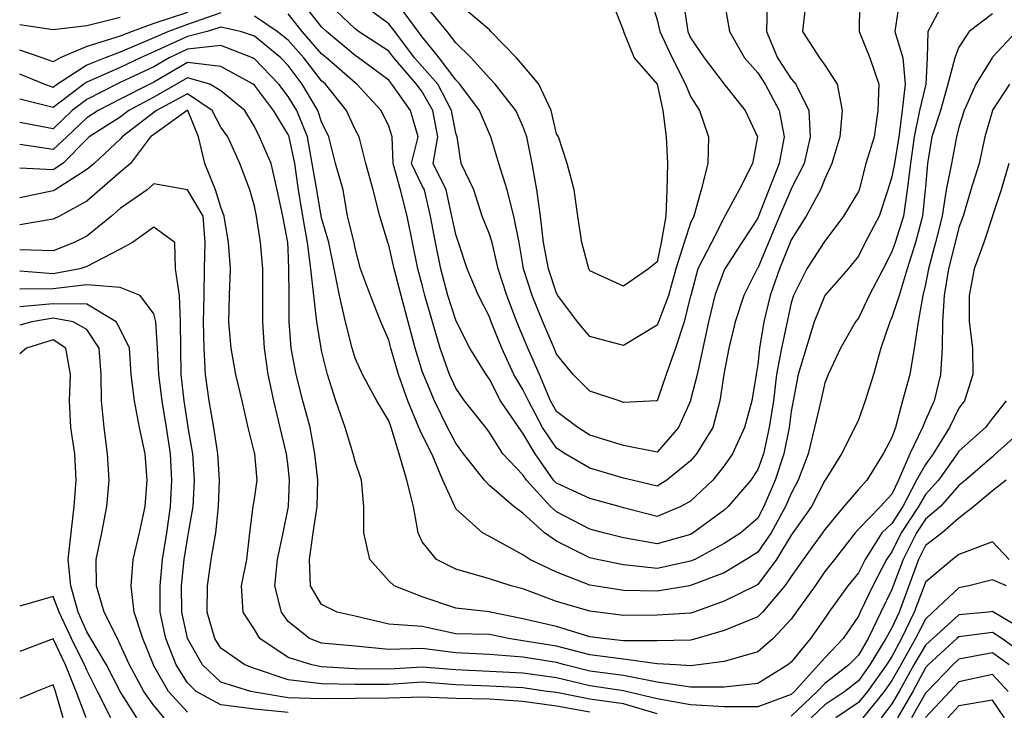
# Model space of a CAD drawing. Extents: x 24700 to 25310, y 15670 to 16150.
# Drawn here: x 24700 to 24939, y 15755 to 15922 of the extents above; entities that cross this region are included whole.
import ezdxf

# ---------------------------------------------------------------- set-up
doc = ezdxf.new("R2010")
doc.units = 0
doc.layers.add('____', color=7, linetype='CONTINUOUS')

msp = doc.modelspace()

# ---------------------------------------------------------------- linework, layer by layer
at = {"layer": '____', "color": 7}
for points in [[(24923.666, 15926, 1572), (24920.162, 15919.6, 1572), (24919.997, 15913.2, 1572), (24919.693, 15906.8, 1572), (24919.6, 15906.491, 1572), (24918.157, 15900.4, 1572), (24916.869, 15894, 1572), (24916.015, 15887.6, 1572), (24915.201, 15881.2, 1572), (24914.251, 15874.8, 1572), (24912.231, 15868.4, 1572), (24911.467, 15866.131, 1572), (24909.348, 15862, 1572), (24905.954, 15855.6, 1572), (24903.333, 15850.099, 1572), (24902.674, 15849.2, 1572), (24898.979, 15842.8, 1572), (24896.021, 15836.4, 1572), (24895.2, 15834.415, 1572), (24894.211, 15830, 1572), (24892.742, 15823.6, 1572), (24891.147, 15817.2, 1572), (24888.778, 15810.8, 1572), (24887.067, 15807.568, 1572), (24885.694, 15804.4, 1572), (24882.212, 15798, 1572), (24878.933, 15793.358, 1572), (24876.174, 15791.6, 1572), (24870.8, 15788.364, 1572), (24862.667, 15785.25, 1572), (24862.377, 15785.2, 1572), (24854.533, 15783.877, 1572), (24846.4, 15784.071, 1572), (24839.261, 15785.2, 1572), (24838.267, 15785.371, 1572), (24830.133, 15788.466, 1572), (24823.697, 15791.6, 1572), (24822, 15792.735, 1572), (24813.867, 15797.106, 1572), (24812.206, 15798, 1572), (24805.733, 15803.868, 1572), (24805.463, 15804.4, 1572), (24802.563, 15810.8, 1572), (24799.888, 15817.2, 1572), (24797.6, 15821.763, 1572), (24796.747, 15823.6, 1572), (24794.107, 15830, 1572), (24791.833, 15836.4, 1572), (24789.979, 15842.8, 1572), (24789.467, 15844.756, 1572), (24787.586, 15849.2, 1572), (24785.045, 15855.6, 1572), (24782.653, 15862, 1572), (24781.333, 15867.074, 1572), (24781.094, 15868.4, 1572), (24779.492, 15874.8, 1572), (24778.396, 15881.2, 1572), (24776.589, 15887.6, 1572), (24774.942, 15894, 1572), (24773.2, 15897.684, 1572), (24772.297, 15900.4, 1572), (24768.468, 15906.8, 1572), (24765.067, 15911.311, 1572), (24763.322, 15913.2, 1572), (24756.933, 15918.441, 1572), (24753.516, 15919.6, 1572), (24748.8, 15920.626, 1572), (24745.436, 15919.6, 1572), (24740.667, 15918.329, 1572), (24732.533, 15914.633, 1572), (24729.295, 15913.2, 1572), (24724.4, 15910.859, 1572), (24716.267, 15907.253, 1572), (24715.566, 15906.8, 1572), (24708.133, 15901.145, 1572), (24700, 15903.194, 1572)], [(24913.148, 15926, 1574), (24912.178, 15919.6, 1574), (24914.126, 15913.2, 1574), (24914.713, 15906.8, 1574), (24913.936, 15900.4, 1574), (24913.181, 15894, 1574), (24912.063, 15887.6, 1574), (24911.467, 15884.306, 1574), (24910.476, 15881.2, 1574), (24908.398, 15874.8, 1574), (24904.978, 15868.4, 1574), (24903.333, 15865.102, 1574), (24900.836, 15862, 1574), (24895.203, 15855.6, 1574), (24895.2, 15855.596, 1574), (24892.65, 15849.2, 1574), (24890.684, 15842.8, 1574), (24888.735, 15836.4, 1574), (24887.562, 15830, 1574), (24887.067, 15827.449, 1574), (24886.525, 15823.6, 1574), (24885.234, 15817.2, 1574), (24883.203, 15810.8, 1574), (24880.414, 15804.4, 1574), (24878.933, 15801.593, 1574), (24874.852, 15798, 1574), (24870.8, 15795.418, 1574), (24863.714, 15791.6, 1574), (24862.667, 15791.141, 1574), (24854.533, 15789.401, 1574), (24846.4, 15790.304, 1574), (24840.021, 15791.6, 1574), (24838.267, 15791.988, 1574), (24830.133, 15795.979, 1574), (24827.215, 15798, 1574), (24822, 15802.822, 1574), (24819.844, 15804.4, 1574), (24813.867, 15809.534, 1574), (24812.699, 15810.8, 1574), (24807.607, 15817.2, 1574), (24805.733, 15819.749, 1574), (24803.699, 15823.6, 1574), (24800.536, 15830, 1574), (24797.868, 15836.4, 1574), (24797.6, 15837.2, 1574), (24795.862, 15842.8, 1574), (24794.218, 15849.2, 1574), (24792.458, 15855.6, 1574), (24790.799, 15862, 1574), (24789.467, 15867.762, 1574), (24789.256, 15868.4, 1574), (24787.348, 15874.8, 1574), (24785.7, 15881.2, 1574), (24783.901, 15887.6, 1574), (24782.296, 15894, 1574), (24781.333, 15895.843, 1574), (24779.233, 15900.4, 1574), (24774.163, 15906.8, 1574), (24773.2, 15907.641, 1574), (24768.857, 15913.2, 1574), (24765.067, 15917.431, 1574), (24762.428, 15919.6, 1574), (24756.933, 15923.312, 1574)], [(24903.592, 15926, 1576), (24903.514, 15919.6, 1576), (24906.101, 15913.2, 1576), (24908.342, 15906.8, 1576), (24908.027, 15900.4, 1576), (24907.197, 15894, 1576), (24905.132, 15887.6, 1576), (24903.512, 15881.2, 1576), (24903.333, 15880.76, 1576), (24899.771, 15874.8, 1576), (24895.2, 15868.739, 1576), (24894.991, 15868.4, 1576), (24890.828, 15862, 1576), (24887.576, 15855.6, 1576), (24887.067, 15853.771, 1576), (24886.117, 15849.2, 1576), (24884.669, 15842.8, 1576), (24883.463, 15836.4, 1576), (24882.753, 15830, 1576), (24881.701, 15823.6, 1576), (24880.321, 15817.2, 1576), (24878.933, 15813.356, 1576), (24877.241, 15810.8, 1576), (24871.769, 15804.4, 1576), (24870.8, 15803.559, 1576), (24863.273, 15798, 1576), (24862.667, 15797.659, 1576), (24854.533, 15795.391, 1576), (24846.4, 15796.834, 1576), (24841.526, 15798, 1576), (24838.267, 15798.894, 1576), (24830.133, 15803.136, 1576), (24828.695, 15804.4, 1576), (24822.874, 15810.8, 1576), (24822, 15812.097, 1576), (24817.155, 15817.2, 1576), (24813.867, 15822.35, 1576), (24812.983, 15823.6, 1576), (24807.838, 15830, 1576), (24805.733, 15833.077, 1576), (24804.213, 15836.4, 1576), (24801.913, 15842.8, 1576), (24800.08, 15849.2, 1576), (24798.253, 15855.6, 1576), (24797.6, 15858.125, 1576), (24796.567, 15862, 1576), (24795.202, 15868.4, 1576), (24793.963, 15874.8, 1576), (24792.347, 15881.2, 1576), (24790.561, 15887.6, 1576), (24790.334, 15894, 1576), (24789.467, 15896.595, 1576), (24787.677, 15900.4, 1576), (24781.759, 15906.8, 1576), (24781.333, 15907.118, 1576), (24774.374, 15913.2, 1576), (24773.2, 15914.19, 1576), (24768.509, 15919.6, 1576), (24765.067, 15923.86, 1576)], [(24890.498, 15926, 1578), (24889.826, 15919.6, 1578), (24893.877, 15913.2, 1578), (24895.2, 15911.385, 1578), (24898.232, 15906.8, 1578), (24899.383, 15900.4, 1578), (24898.886, 15894, 1578), (24896.929, 15887.6, 1578), (24895.2, 15883.843, 1578), (24894.16, 15881.2, 1578), (24890.71, 15874.8, 1578), (24887.067, 15869.042, 1578), (24886.802, 15868.4, 1578), (24884.211, 15862, 1578), (24881.983, 15855.6, 1578), (24880.431, 15849.2, 1578), (24879.334, 15842.8, 1578), (24878.933, 15838.819, 1578), (24878.574, 15836.4, 1578), (24877.514, 15830, 1578), (24875.761, 15823.6, 1578), (24872.842, 15817.2, 1578), (24870.8, 15814.272, 1578), (24868.043, 15810.8, 1578), (24862.667, 15805.73, 1578), (24860.319, 15804.4, 1578), (24854.533, 15801.976, 1578), (24846.4, 15804.105, 1578), (24845.363, 15804.4, 1578), (24838.267, 15806.354, 1578), (24830.133, 15810.058, 1578), (24829.431, 15810.8, 1578), (24824.939, 15817.2, 1578), (24822, 15822.218, 1578), (24820.98, 15823.6, 1578), (24816.536, 15830, 1578), (24813.867, 15835.25, 1578), (24813.094, 15836.4, 1578), (24809.121, 15842.8, 1578), (24805.919, 15849.2, 1578), (24805.733, 15849.586, 1578), (24803.844, 15855.6, 1578), (24802.091, 15862, 1578), (24800.784, 15868.4, 1578), (24799.632, 15874.8, 1578), (24798.131, 15881.2, 1578), (24797.6, 15882.131, 1578), (24794.983, 15887.6, 1578), (24796.645, 15894, 1578), (24794.714, 15900.4, 1578), (24790.243, 15906.8, 1578), (24789.467, 15907.736, 1578), (24782.117, 15913.2, 1578), (24781.333, 15913.718, 1578), (24774.357, 15919.6, 1578), (24773.2, 15920.703, 1578), (24769.006, 15926, 1578)], [(24881.259, 15926, 1580), (24881.028, 15919.6, 1580), (24883.754, 15913.2, 1580), (24887.067, 15908.079, 1580), (24888.17, 15906.8, 1580), (24891.303, 15900.4, 1580), (24891.656, 15894, 1580), (24890.212, 15887.6, 1580), (24887.067, 15881.407, 1580), (24886.977, 15881.2, 1580), (24884.25, 15874.8, 1580), (24881.528, 15868.4, 1580), (24878.933, 15862.229, 1580), (24878.79, 15862, 1580), (24875.564, 15855.6, 1580), (24873.431, 15849.2, 1580), (24871.964, 15842.8, 1580), (24870.8, 15836.897, 1580), (24870.716, 15836.4, 1580), (24869.751, 15830, 1580), (24868.033, 15823.6, 1580), (24864.094, 15817.2, 1580), (24862.667, 15815.491, 1580), (24856.92, 15810.8, 1580), (24854.533, 15809.37, 1580), (24848.518, 15810.8, 1580), (24846.4, 15811.303, 1580), (24838.267, 15813.743, 1580), (24832.275, 15817.2, 1580), (24830.133, 15818.536, 1580), (24826.793, 15823.6, 1580), (24823.359, 15830, 1580), (24822, 15832.768, 1580), (24819.836, 15836.4, 1580), (24816.871, 15842.8, 1580), (24814.309, 15849.2, 1580), (24813.867, 15850.388, 1580), (24811.272, 15855.6, 1580), (24808.481, 15862, 1580), (24806.391, 15868.4, 1580), (24805.733, 15870.321, 1580), (24804.783, 15874.8, 1580), (24803.404, 15881.2, 1580), (24800.226, 15887.6, 1580), (24801.414, 15894, 1580), (24800.161, 15900.4, 1580), (24797.6, 15904.945, 1580), (24796.229, 15906.8, 1580), (24790.687, 15913.2, 1580), (24789.467, 15914.77, 1580), (24782.135, 15919.6, 1580), (24781.333, 15920.182, 1580), (24775.212, 15926, 1580)], [(24870.948, 15926, 1582), (24872.077, 15919.6, 1582), (24875.725, 15913.2, 1582), (24878.933, 15909.584, 1582), (24880.733, 15906.8, 1582), (24884.176, 15900.4, 1582), (24885.387, 15894, 1582), (24884.131, 15887.6, 1582), (24881.655, 15881.2, 1582), (24879.137, 15874.8, 1582), (24878.933, 15874.334, 1582), (24875.09, 15868.4, 1582), (24870.931, 15862, 1582), (24870.8, 15861.729, 1582), (24868.577, 15855.6, 1582), (24867.027, 15849.2, 1582), (24865.633, 15842.8, 1582), (24864.229, 15836.4, 1582), (24862.667, 15830.198, 1582), (24862.605, 15830, 1582), (24859.709, 15823.6, 1582), (24854.533, 15817.607, 1582), (24846.4, 15819.221, 1582), (24838.267, 15821.747, 1582), (24835.31, 15823.6, 1582), (24830.133, 15827.417, 1582), (24828.706, 15830, 1582), (24826.015, 15836.4, 1582), (24823.213, 15842.8, 1582), (24822, 15845.717, 1582), (24820.569, 15849.2, 1582), (24818.113, 15855.6, 1582), (24815.997, 15862, 1582), (24814.527, 15868.4, 1582), (24813.867, 15870.404, 1582), (24812.129, 15874.8, 1582), (24810.144, 15881.2, 1582), (24807.068, 15887.6, 1582), (24806.05, 15894, 1582), (24805.733, 15894.958, 1582), (24804.726, 15900.4, 1582), (24801.395, 15906.8, 1582), (24797.6, 15911.11, 1582), (24795.719, 15913.2, 1582), (24790.92, 15919.6, 1582), (24789.467, 15921.433, 1582), (24783.171, 15926, 1582)], [(24861.055, 15926, 1584), (24861.959, 15919.6, 1584), (24862.667, 15918.07, 1584), (24865.927, 15913.2, 1584), (24870.8, 15906.823, 1584), (24870.819, 15906.8, 1584), (24875.889, 15900.4, 1584), (24878.854, 15894, 1584), (24877.635, 15887.6, 1584), (24874.399, 15881.2, 1584), (24871.004, 15874.8, 1584), (24870.8, 15874.455, 1584), (24867.746, 15868.4, 1584), (24864.455, 15862, 1584), (24862.688, 15855.6, 1584), (24862.667, 15855.509, 1584), (24861.097, 15849.2, 1584), (24859.018, 15842.8, 1584), (24856.731, 15836.4, 1584), (24854.533, 15830.012, 1584), (24854.383, 15830, 1584), (24846.4, 15829.639, 1584), (24845.337, 15830, 1584), (24838.267, 15832.393, 1584), (24834.177, 15836.4, 1584), (24830.133, 15841.351, 1584), (24829.547, 15842.8, 1584), (24826.825, 15849.2, 1584), (24824.241, 15855.6, 1584), (24822.171, 15862, 1584), (24822, 15863.06, 1584), (24821.062, 15868.4, 1584), (24819.828, 15874.8, 1584), (24818.226, 15881.2, 1584), (24816.172, 15887.6, 1584), (24814.245, 15894, 1584), (24813.867, 15894.754, 1584), (24811.512, 15900.4, 1584), (24806.715, 15906.8, 1584), (24805.733, 15907.846, 1584), (24801.734, 15913.2, 1584), (24797.6, 15918.252, 1584), (24796.643, 15919.6, 1584), (24791.804, 15926, 1584)], [(24853.449, 15926, 1586), (24854.533, 15922.396, 1586), (24855.206, 15919.6, 1586), (24858.233, 15913.2, 1586), (24861.437, 15906.8, 1586), (24862.667, 15903.847, 1586), (24864.821, 15900.4, 1586), (24866.987, 15894, 1586), (24866.866, 15887.6, 1586), (24865.203, 15881.2, 1586), (24863.435, 15874.8, 1586), (24862.667, 15873.095, 1586), (24861.11, 15868.4, 1586), (24859.111, 15862, 1586), (24857.276, 15855.6, 1586), (24854.855, 15849.2, 1586), (24854.533, 15848.414, 1586), (24846.4, 15843.486, 1586), (24838.267, 15845.592, 1586), (24835.278, 15849.2, 1586), (24830.464, 15855.6, 1586), (24830.133, 15856.155, 1586), (24828.196, 15862, 1586), (24827.008, 15868.4, 1586), (24826.304, 15874.8, 1586), (24825.417, 15881.2, 1586), (24824.229, 15887.6, 1586), (24822.966, 15894, 1586), (24822, 15896.655, 1586), (24820.256, 15900.4, 1586), (24815.248, 15906.8, 1586), (24813.867, 15908.252, 1586), (24809.449, 15913.2, 1586), (24805.733, 15916.862, 1586), (24803.607, 15919.6, 1586), (24798.306, 15926, 1586)], [(24843.889, 15926, 1588), (24846.4, 15919.703, 1588), (24846.424, 15919.6, 1588), (24848.942, 15913.2, 1588), (24854.533, 15906.821, 1588), (24854.543, 15906.8, 1588), (24855.909, 15900.4, 1588), (24856.775, 15894, 1588), (24857.038, 15887.6, 1588), (24856.892, 15881.2, 1588), (24856.674, 15874.8, 1588), (24855.554, 15868.4, 1588), (24854.533, 15863.753, 1588), (24852.476, 15862, 1588), (24846.4, 15857.799, 1588), (24838.267, 15861.518, 1588), (24838.003, 15862, 1588), (24836.283, 15868.4, 1588), (24835.296, 15874.8, 1588), (24834.396, 15881.2, 1588), (24832.751, 15887.6, 1588), (24830.647, 15894, 1588), (24830.133, 15894.773, 1588), (24828.832, 15900.4, 1588), (24825.847, 15906.8, 1588), (24822, 15911.403, 1588), (24820.423, 15913.2, 1588), (24814.267, 15919.6, 1588), (24813.867, 15919.958, 1588), (24806.68, 15926, 1588)], [(24740.667, 15924.213, 1576), (24732.533, 15921.508, 1576), (24727.297, 15919.6, 1576), (24724.4, 15918.45, 1576), (24716.267, 15915.919, 1576), (24709.853, 15913.2, 1576), (24708.133, 15912.225, 1576), (24705.445, 15913.2, 1576), (24700, 15915.08, 1576)], [(24748.8, 15924.123, 1574), (24740.667, 15921.301, 1574), (24736.118, 15919.6, 1574), (24732.533, 15918.034, 1574), (24724.4, 15914.598, 1574), (24720.722, 15913.2, 1574), (24716.267, 15911.384, 1574), (24709.181, 15906.8, 1574), (24708.133, 15906.003, 1574), (24705.897, 15906.8, 1574), (24700, 15909.255, 1574)], [(24935.867, 15923.894, 1570), (24930.192, 15919.6, 1570), (24927.733, 15915.77, 1570), (24926.744, 15913.2, 1570), (24925.037, 15906.8, 1570), (24923.217, 15900.4, 1570), (24921.148, 15894, 1570), (24920.137, 15887.6, 1570), (24919.6, 15881.847, 1570), (24919.554, 15881.2, 1570), (24918.855, 15874.8, 1570), (24917.182, 15868.4, 1570), (24915.186, 15862, 1570), (24913.192, 15855.6, 1570), (24911.467, 15850.255, 1570), (24910.992, 15849.2, 1570), (24908.794, 15842.8, 1570), (24907.024, 15836.4, 1570), (24904.996, 15830, 1570), (24903.333, 15825.468, 1570), (24902.492, 15823.6, 1570), (24899.283, 15817.2, 1570), (24895.257, 15810.8, 1570), (24895.2, 15810.728, 1570), (24891.979, 15804.4, 1570), (24887.434, 15798, 1570), (24887.067, 15797.496, 1570), (24883.485, 15791.6, 1570), (24878.933, 15785.513, 1570), (24878.384, 15785.2, 1570), (24870.8, 15781.504, 1570), (24863.422, 15778.8, 1570), (24862.667, 15778.536, 1570), (24854.533, 15778.036, 1570), (24846.4, 15777.962, 1570), (24840.16, 15778.8, 1570), (24838.267, 15779.055, 1570), (24830.133, 15781.404, 1570), (24822, 15784.422, 1570), (24819.146, 15785.2, 1570), (24813.867, 15786.846, 1570), (24805.733, 15789.21, 1570), (24801.034, 15791.6, 1570), (24797.6, 15795.844, 1570), (24796.584, 15798, 1570), (24795.479, 15804.4, 1570), (24793.903, 15810.8, 1570), (24792.016, 15817.2, 1570), (24790.042, 15823.6, 1570), (24789.467, 15825.207, 1570), (24786.602, 15830, 1570), (24783.076, 15836.4, 1570), (24781.333, 15840.411, 1570), (24780.592, 15842.8, 1570), (24778.955, 15849.2, 1570), (24777.557, 15855.6, 1570), (24776.261, 15862, 1570), (24774.937, 15868.4, 1570), (24773.2, 15874.389, 1570), (24773.113, 15874.8, 1570), (24772.011, 15881.2, 1570), (24770.936, 15887.6, 1570), (24769.799, 15894, 1570), (24767.214, 15900.4, 1570), (24765.067, 15903.799, 1570), (24762.803, 15906.8, 1570), (24756.933, 15912.956, 1570), (24756.452, 15913.2, 1570), (24748.8, 15916.165, 1570), (24740.667, 15915.272, 1570), (24736.279, 15913.2, 1570), (24732.533, 15911.025, 1570), (24724.4, 15907.183, 1570), (24723.549, 15906.8, 1570), (24716.267, 15903.091, 1570), (24712.747, 15900.4, 1570), (24708.133, 15895.982, 1570), (24700, 15897.474, 1570)], [(24724.4, 15922.959, 1578), (24716.267, 15920.94, 1578), (24708.133, 15919.975, 1578), (24700, 15921.219, 1578)], [(24941.65, 15919.6, 1568), (24935.867, 15913.349, 1568), (24935.755, 15913.2, 1568), (24931.806, 15906.8, 1568), (24928.958, 15900.4, 1568), (24927.733, 15896.351, 1568), (24927.115, 15894, 1568), (24925.912, 15887.6, 1568), (24924.619, 15881.2, 1568), (24923.624, 15874.8, 1568), (24922.04, 15868.4, 1568), (24920.314, 15862, 1568), (24919.6, 15858.234, 1568), (24919.003, 15855.6, 1568), (24917.863, 15849.2, 1568), (24916.88, 15842.8, 1568), (24915.788, 15836.4, 1568), (24914.075, 15830, 1568), (24912.346, 15823.6, 1568), (24911.467, 15821.129, 1568), (24909.389, 15817.2, 1568), (24905.394, 15810.8, 1568), (24903.333, 15808.505, 1568), (24899.825, 15804.4, 1568), (24895.2, 15798.817, 1568), (24894.656, 15798, 1568), (24889.963, 15791.6, 1568), (24887.067, 15787.486, 1568), (24885.526, 15785.2, 1568), (24880.098, 15778.8, 1568), (24878.933, 15777.64, 1568), (24870.8, 15774.384, 1568), (24864.173, 15772.4, 1568), (24862.667, 15772.014, 1568), (24854.533, 15771.836, 1568), (24846.4, 15771.878, 1568), (24841.372, 15772.4, 1568), (24838.267, 15772.845, 1568), (24830.133, 15775.314, 1568), (24822, 15777.17, 1568), (24814.109, 15778.8, 1568), (24813.867, 15778.87, 1568), (24805.733, 15779.798, 1568), (24797.6, 15782.546, 1568), (24790.776, 15785.2, 1568), (24789.467, 15786.367, 1568), (24784.866, 15791.6, 1568), (24783.464, 15798, 1568), (24783.425, 15804.4, 1568), (24782.863, 15810.8, 1568), (24781.333, 15815.344, 1568), (24780.842, 15817.2, 1568), (24778.911, 15823.6, 1568), (24776.687, 15830, 1568), (24774.6, 15836.4, 1568), (24773.2, 15842.258, 1568), (24773.084, 15842.8, 1568), (24772.05, 15849.2, 1568), (24771.297, 15855.6, 1568), (24770.589, 15862, 1568), (24769.784, 15868.4, 1568), (24768.651, 15874.8, 1568), (24767.623, 15881.2, 1568), (24766.695, 15887.6, 1568), (24765.318, 15894, 1568), (24765.067, 15894.567, 1568), (24761.516, 15900.4, 1568), (24756.933, 15906.534, 1568), (24756.611, 15906.8, 1568), (24748.8, 15911.072, 1568), (24740.667, 15912.023, 1568), (24732.533, 15907.265, 1568), (24731.546, 15906.8, 1568), (24724.4, 15903.201, 1568), (24719.006, 15900.4, 1568), (24716.267, 15898.629, 1568), (24711.396, 15894, 1568), (24708.133, 15890.974, 1568), (24700, 15892.186, 1568)], [(24940, 15906.8, 1566), (24935.867, 15900.484, 1566), (24935.821, 15900.4, 1566), (24933.999, 15894, 1566), (24932.621, 15887.6, 1566), (24930.593, 15881.2, 1566), (24928.756, 15874.8, 1566), (24927.733, 15872.072, 1566), (24926.809, 15868.4, 1566), (24925.176, 15862, 1566), (24924.154, 15855.6, 1566), (24923.722, 15849.2, 1566), (24923.639, 15842.8, 1566), (24923.236, 15836.4, 1566), (24921.697, 15830, 1566), (24919.6, 15825.352, 1566), (24918.857, 15823.6, 1566), (24915.834, 15817.2, 1566), (24913.045, 15810.8, 1566), (24911.467, 15807.388, 1566), (24908.711, 15804.4, 1566), (24903.333, 15798.903, 1566), (24902.539, 15798, 1566), (24897.514, 15791.6, 1566), (24895.2, 15788.641, 1566), (24892.861, 15785.2, 1566), (24888.294, 15778.8, 1566), (24887.067, 15777.086, 1566), (24882.68, 15772.4, 1566), (24878.933, 15769.212, 1566), (24870.8, 15766.86, 1566), (24864.544, 15766, 1566), (24862.667, 15765.823, 1566), (24859.188, 15766, 1566), (24854.533, 15766.253, 1566), (24846.4, 15767.381, 1566), (24838.267, 15768.428, 1566), (24830.133, 15770.52, 1566), (24822, 15771.875, 1566), (24818.528, 15772.4, 1566), (24813.867, 15773.361, 1566), (24805.733, 15773.585, 1566), (24797.6, 15775.337, 1566), (24789.467, 15775.862, 1566), (24781.333, 15777.815, 1566), (24776.952, 15778.8, 1566), (24773.2, 15780.625, 1566), (24770.528, 15785.2, 1566), (24770.242, 15791.6, 1566), (24771.131, 15798, 1566), (24772.133, 15804.4, 1566), (24772.288, 15810.8, 1566), (24771.573, 15817.2, 1566), (24770.421, 15823.6, 1566), (24768.687, 15830, 1566), (24767.006, 15836.4, 1566), (24765.835, 15842.8, 1566), (24765.344, 15849.2, 1566), (24765.299, 15855.6, 1566), (24765.221, 15862, 1566), (24765.067, 15866.92, 1566), (24765.009, 15868.4, 1566), (24763.813, 15874.8, 1566), (24762.421, 15881.2, 1566), (24760.976, 15887.6, 1566), (24758.175, 15894, 1566), (24756.933, 15896.563, 1566), (24754.603, 15900.4, 1566), (24748.8, 15905.169, 1566), (24746.069, 15906.8, 1566), (24740.667, 15908.368, 1566), (24737.993, 15906.8, 1566), (24732.533, 15903.665, 1566), (24726.426, 15900.4, 1566), (24724.4, 15898.832, 1566), (24716.865, 15894, 1566), (24716.267, 15893.448, 1566), (24710.431, 15887.6, 1566), (24708.133, 15886.043, 1566), (24700, 15886.445, 1566)], [(24939.827, 15887.6, 1564), (24937.945, 15881.2, 1564), (24935.867, 15874.844, 1564), (24935.852, 15874.8, 1564), (24933.752, 15868.4, 1564), (24931.431, 15862, 1564), (24930.185, 15855.6, 1564), (24930.206, 15849.2, 1564), (24931.002, 15842.8, 1564), (24931.119, 15836.4, 1564), (24929.049, 15830, 1564), (24927.733, 15828.275, 1564), (24925.438, 15823.6, 1564), (24921.478, 15817.2, 1564), (24919.6, 15814.629, 1564), (24917.472, 15810.8, 1564), (24914.085, 15804.4, 1564), (24911.467, 15800.277, 1564), (24909.053, 15798, 1564), (24905.003, 15791.6, 1564), (24903.333, 15788.357, 1564), (24900.778, 15785.2, 1564), (24896.184, 15778.8, 1564), (24895.2, 15777.364, 1564), (24891.694, 15772.4, 1564), (24887.067, 15766.683, 1564), (24886.272, 15766, 1564), (24878.933, 15761.541, 1564), (24870.8, 15760.645, 1564), (24862.667, 15760.612, 1564), (24854.533, 15761.835, 1564), (24846.4, 15763.44, 1564), (24838.267, 15764.476, 1564), (24832.152, 15766, 1564), (24830.133, 15766.565, 1564), (24822, 15767.853, 1564), (24813.867, 15768.553, 1564), (24805.733, 15768.918, 1564), (24797.6, 15769.956, 1564), (24789.467, 15769.729, 1564), (24781.333, 15770.565, 1564), (24773.2, 15771.292, 1564), (24770.29, 15772.4, 1564), (24765.067, 15776.503, 1564), (24763.448, 15778.8, 1564), (24761.834, 15785.2, 1564), (24762.537, 15791.6, 1564), (24763.86, 15798, 1564), (24765.067, 15804.022, 1564), (24765.133, 15804.4, 1564), (24765.386, 15810.8, 1564), (24765.067, 15814.089, 1564), (24764.728, 15817.2, 1564), (24763.167, 15823.6, 1564), (24761.599, 15830, 1564), (24760.281, 15836.4, 1564), (24759.355, 15842.8, 1564), (24758.941, 15849.2, 1564), (24758.949, 15855.6, 1564), (24758.977, 15862, 1564), (24758.354, 15868.4, 1564), (24757.444, 15874.8, 1564), (24756.933, 15877.2, 1564), (24755.78, 15881.2, 1564), (24753.387, 15887.6, 1564), (24750.464, 15894, 1564), (24748.8, 15896.358, 1564), (24746.639, 15900.4, 1564), (24740.667, 15904.49, 1564), (24733.182, 15900.4, 1564), (24732.533, 15899.935, 1564), (24724.861, 15894, 1564), (24724.4, 15893.479, 1564), (24718.07, 15887.6, 1564), (24716.267, 15886.076, 1564), (24708.574, 15881.2, 1564), (24708.133, 15880.933, 1564), (24700, 15879.254, 1564)], [(24939.204, 15830, 1562), (24935.867, 15825.796, 1562), (24934.15, 15823.6, 1562), (24927.733, 15817.863, 1562), (24927.295, 15817.2, 1562), (24922.746, 15810.8, 1562), (24919.6, 15807.367, 1562), (24917.891, 15804.4, 1562), (24913.741, 15798, 1562), (24911.467, 15793.449, 1562), (24910.166, 15791.6, 1562), (24906.828, 15785.2, 1562), (24903.752, 15778.8, 1562), (24903.333, 15777.821, 1562), (24899.687, 15772.4, 1562), (24895.2, 15767.74, 1562), (24893.701, 15766, 1562), (24887.853, 15759.6, 1562), (24887.067, 15758.848, 1562), (24878.933, 15755.874, 1562), (24870.8, 15755.879, 1562), (24862.667, 15756.315, 1562), (24854.533, 15757.811, 1562), (24847.009, 15759.6, 1562), (24846.4, 15759.746, 1562), (24838.267, 15760.952, 1562), (24830.133, 15762.901, 1562), (24822, 15764.049, 1562), (24813.867, 15764.407, 1562), (24805.733, 15764.809, 1562), (24797.6, 15765.455, 1562), (24789.467, 15765.015, 1562), (24781.333, 15765.079, 1562), (24773.2, 15765.556, 1562), (24770.842, 15766, 1562), (24765.067, 15767.807, 1562), (24758.247, 15772.4, 1562), (24756.933, 15774.603, 1562), (24754.211, 15778.8, 1562), (24753.794, 15785.2, 1562), (24755.049, 15791.6, 1562), (24755.768, 15798, 1562), (24756.638, 15804.4, 1562), (24756.933, 15806.276, 1562), (24757.579, 15810.8, 1562), (24756.988, 15817.2, 1562), (24756.933, 15817.462, 1562), (24755.417, 15823.6, 1562), (24753.956, 15830, 1562), (24752.406, 15836.4, 1562), (24751.245, 15842.8, 1562), (24750.744, 15849.2, 1562), (24750.886, 15855.6, 1562), (24751.126, 15862, 1562), (24750.602, 15868.4, 1562), (24749.573, 15874.8, 1562), (24748.8, 15876.952, 1562), (24747.498, 15881.2, 1562), (24744.878, 15887.6, 1562), (24743.384, 15894, 1562), (24740.73, 15900.4, 1562), (24740.667, 15900.444, 1562), (24740.587, 15900.4, 1562), (24732.533, 15894.628, 1562), (24731.722, 15894, 1562), (24726.846, 15887.6, 1562), (24724.4, 15885.486, 1562), (24719.412, 15881.2, 1562), (24716.267, 15878.438, 1562), (24709.636, 15874.8, 1562), (24708.133, 15874.051, 1562), (24700, 15872.718, 1562)], [(24854.533, 15754.141, 1560), (24846.4, 15756.549, 1560), (24838.267, 15757.681, 1560), (24830.133, 15759.314, 1560), (24827.901, 15759.6, 1560), (24822, 15760.431, 1560), (24813.867, 15760.887, 1560), (24805.733, 15761.209, 1560), (24797.6, 15761.835, 1560), (24789.467, 15761.272, 1560), (24781.333, 15761.256, 1560), (24773.2, 15761.394, 1560), (24765.067, 15762.392, 1560), (24756.933, 15765.104, 1560), (24754.583, 15766, 1560), (24748.8, 15770.06, 1560), (24747.332, 15772.4, 1560), (24745.437, 15778.8, 1560), (24745.514, 15785.2, 1560), (24746.463, 15791.6, 1560), (24747.572, 15798, 1560), (24748.219, 15804.4, 1560), (24748.417, 15810.8, 1560), (24748.074, 15817.2, 1560), (24747.094, 15823.6, 1560), (24745.902, 15830, 1560), (24745.039, 15836.4, 1560), (24744.705, 15842.8, 1560), (24744.548, 15849.2, 1560), (24744.689, 15855.6, 1560), (24744.8, 15862, 1560), (24744.959, 15868.4, 1560), (24744.459, 15874.8, 1560), (24740.673, 15881.2, 1560), (24740.667, 15881.212, 1560), (24732.533, 15882.653, 1560), (24730.895, 15881.2, 1560), (24724.4, 15876.655, 1560), (24722.286, 15874.8, 1560), (24716.267, 15869.927, 1560), (24713.186, 15868.4, 1560), (24708.133, 15866.419, 1560), (24700, 15866.621, 1560)], [(24838.267, 15754.567, 1558), (24830.133, 15756.019, 1558), (24822, 15757.123, 1558), (24813.867, 15757.675, 1558), (24805.733, 15757.899, 1558), (24797.6, 15758.215, 1558), (24789.467, 15757.926, 1558), (24781.333, 15757.89, 1558), (24773.2, 15757.769, 1558), (24765.067, 15758.061, 1558), (24756.933, 15759.427, 1558), (24756.012, 15759.6, 1558), (24748.8, 15761.827, 1558), (24744.332, 15766, 1558), (24740.692, 15772.4, 1558), (24740.667, 15772.488, 1558), (24739.276, 15778.8, 1558), (24739.201, 15785.2, 1558), (24739.874, 15791.6, 1558), (24740.667, 15796.588, 1558), (24740.95, 15798, 1558), (24742.05, 15804.4, 1558), (24742.352, 15810.8, 1558), (24741.985, 15817.2, 1558), (24740.865, 15823.6, 1558), (24740.667, 15824.742, 1558), (24739.885, 15830, 1558), (24739.132, 15836.4, 1558), (24739.092, 15842.8, 1558), (24738.971, 15849.2, 1558), (24738.749, 15855.6, 1558), (24737.746, 15862, 1558), (24737.581, 15868.4, 1558), (24732.533, 15872.167, 1558), (24727.368, 15868.4, 1558), (24724.4, 15866.807, 1558), (24716.267, 15862.581, 1558), (24714.619, 15862, 1558), (24708.133, 15860.824, 1558), (24700, 15861.437, 1558)], [(24765.067, 15754.469, 1556), (24756.933, 15755.301, 1556), (24748.8, 15756.375, 1556), (24742.783, 15759.6, 1556), (24740.667, 15761.668, 1556), (24737.945, 15766, 1556), (24735.464, 15772.4, 1556), (24734.097, 15778.8, 1556), (24734.077, 15785.2, 1556), (24734.636, 15791.6, 1556), (24735.707, 15798, 1556), (24736.599, 15804.4, 1556), (24736.866, 15810.8, 1556), (24736.557, 15817.2, 1556), (24735.603, 15823.6, 1556), (24734.558, 15830, 1556), (24733.715, 15836.4, 1556), (24733.406, 15842.8, 1556), (24732.997, 15849.2, 1556), (24732.533, 15851.105, 1556), (24729.245, 15855.6, 1556), (24724.4, 15857.535, 1556), (24716.267, 15858.119, 1556), (24708.133, 15857.153, 1556), (24700, 15857.101, 1556)], [(24740.667, 15754.53, 1554), (24736.042, 15759.6, 1554), (24732.533, 15765.818, 1554), (24732.435, 15766, 1554), (24729.842, 15772.4, 1554), (24727.769, 15778.8, 1554), (24727.053, 15785.2, 1554), (24727.497, 15791.6, 1554), (24729.032, 15798, 1554), (24730.426, 15804.4, 1554), (24730.892, 15810.8, 1554), (24730.412, 15817.2, 1554), (24729.07, 15823.6, 1554), (24727.808, 15830, 1554), (24727.033, 15836.4, 1554), (24726.594, 15842.8, 1554), (24724.4, 15847.423, 1554), (24723.373, 15849.2, 1554), (24716.267, 15853.507, 1554), (24708.133, 15853.571, 1554), (24700, 15852.837, 1554)], [(24735.043, 15753.2, 1552), (24732.533, 15756.139, 1552), (24730.122, 15759.6, 1552), (24726.644, 15766, 1552), (24724.4, 15770.96, 1552), (24723.677, 15772.4, 1552), (24720.478, 15778.8, 1552), (24718.658, 15785.2, 1552), (24718.548, 15791.6, 1552), (24719.939, 15798, 1552), (24721.096, 15804.4, 1552), (24721.676, 15810.8, 1552), (24721.294, 15817.2, 1552), (24720.489, 15823.6, 1552), (24719.833, 15830, 1552), (24719.758, 15836.4, 1552), (24719.257, 15842.8, 1552), (24716.267, 15847.3, 1552), (24712.933, 15849.2, 1552), (24708.133, 15850.054, 1552), (24702.965, 15849.2, 1552), (24700, 15848.349, 1552)], [(24728.375, 15753.2, 1550), (24724.4, 15759.57, 1550), (24724.384, 15759.6, 1550), (24721.074, 15766, 1550), (24717.256, 15772.4, 1550), (24716.267, 15774.015, 1550), (24714.165, 15778.8, 1550), (24712.359, 15785.2, 1550), (24711.717, 15791.6, 1550), (24712.476, 15798, 1550), (24713.187, 15804.4, 1550), (24713.691, 15810.8, 1550), (24713.349, 15817.2, 1550), (24712.426, 15823.6, 1550), (24712.083, 15830, 1550), (24712.315, 15836.4, 1550), (24711.162, 15842.8, 1550), (24708.133, 15844.847, 1550), (24701.662, 15842.8, 1550), (24700, 15841.437, 1550)], [(24943.786, 15823.6, 1560), (24936.601, 15817.2, 1560), (24935.867, 15816.456, 1560), (24929.318, 15810.8, 1560), (24927.733, 15809.481, 1560), (24923.241, 15804.4, 1560), (24919.6, 15801.33, 1560), (24917.408, 15798, 1560), (24914.233, 15791.6, 1560), (24911.805, 15785.2, 1560), (24911.467, 15784.258, 1560), (24908.815, 15778.8, 1560), (24905.689, 15772.4, 1560), (24903.333, 15768.363, 1560), (24901.002, 15766, 1560), (24895.2, 15761.492, 1560), (24893.372, 15759.6, 1560), (24887.067, 15753.575, 1560)], [(24939.167, 15810.8, 1558), (24935.867, 15808.251, 1558), (24931.305, 15804.4, 1558), (24927.733, 15801.598, 1558), (24923.623, 15798, 1558), (24919.6, 15794.983, 1558), (24917.931, 15791.6, 1558), (24915.547, 15785.2, 1558), (24913.204, 15778.8, 1558), (24911.467, 15775.014, 1558), (24910.037, 15772.4, 1558), (24906.101, 15766, 1558), (24903.333, 15762.17, 1558), (24900.026, 15759.6, 1558), (24895.2, 15756.314, 1558), (24891.902, 15753.2, 1558)], [(24939.884, 15791.6, 1556), (24935.867, 15795.832, 1556), (24927.733, 15792.769, 1556), (24926.16, 15791.6, 1556), (24919.6, 15786.041, 1556), (24919.289, 15785.2, 1556), (24916.853, 15778.8, 1556), (24913.769, 15772.4, 1556), (24911.467, 15768.082, 1556), (24910.154, 15766, 1556), (24905.531, 15759.6, 1556), (24903.333, 15756.931, 1556), (24897.851, 15753.2, 1556)], [(24939.234, 15785.2, 1554), (24935.867, 15786.613, 1554), (24930.084, 15785.2, 1554), (24927.733, 15784.703, 1554), (24921.385, 15778.8, 1554), (24919.6, 15777.13, 1554), (24917.2, 15772.4, 1554), (24913.614, 15766, 1554), (24911.467, 15762.201, 1554), (24909.589, 15759.6, 1554), (24904.411, 15753.2, 1554)], [(24722.097, 15753.2, 1548), (24718.878, 15759.6, 1548), (24716.267, 15764.753, 1548), (24715.739, 15766, 1548), (24712.526, 15772.4, 1548), (24709.558, 15778.8, 1548), (24708.133, 15782.565, 1548), (24700, 15780.251, 1548)], [(24944, 15774.141, 1552), (24936.064, 15778.8, 1552), (24935.867, 15778.928, 1552), (24934.881, 15778.8, 1552), (24927.733, 15778.157, 1552), (24921.361, 15772.4, 1552), (24919.6, 15770.779, 1552), (24916.789, 15766, 1552), (24913.244, 15759.6, 1552), (24911.467, 15756.543, 1552), (24908.856, 15753.2, 1552)], [(24944, 15768.151, 1550), (24938.156, 15772.4, 1550), (24935.867, 15773.87, 1550), (24927.733, 15772.858, 1550), (24927.227, 15772.4, 1550), (24920.278, 15766, 1550), (24919.6, 15765.292, 1550), (24916.553, 15759.6, 1550), (24912.855, 15753.2, 1550)], [(24716.132, 15753.2, 1546), (24713.655, 15759.6, 1546), (24711.142, 15766, 1546), (24708.133, 15772.334, 1546), (24700, 15769.283, 1546)], [(24939.907, 15766, 1548), (24935.867, 15768.973, 1548), (24927.733, 15767.411, 1548), (24926.203, 15766, 1548), (24920.031, 15759.6, 1548), (24919.6, 15759.133, 1548), (24916.218, 15753.2, 1548)], [(24939.634, 15759.6, 1546), (24935.867, 15763.663, 1546), (24927.733, 15761.894, 1546), (24925.476, 15759.6, 1546), (24919.6, 15753.232, 1546)], [(24710.573, 15753.2, 1544), (24708.689, 15759.6, 1544), (24708.133, 15761.167, 1544), (24704.088, 15759.6, 1544), (24700, 15757.853, 1544)], [(24938.78, 15753.2, 1544), (24935.867, 15757.495, 1544), (24927.733, 15756.099, 1544), (24925.068, 15753.2, 1544)]]:
    msp.add_polyline3d(points, dxfattribs=at)

doc.saveas('drawing.dxf')
